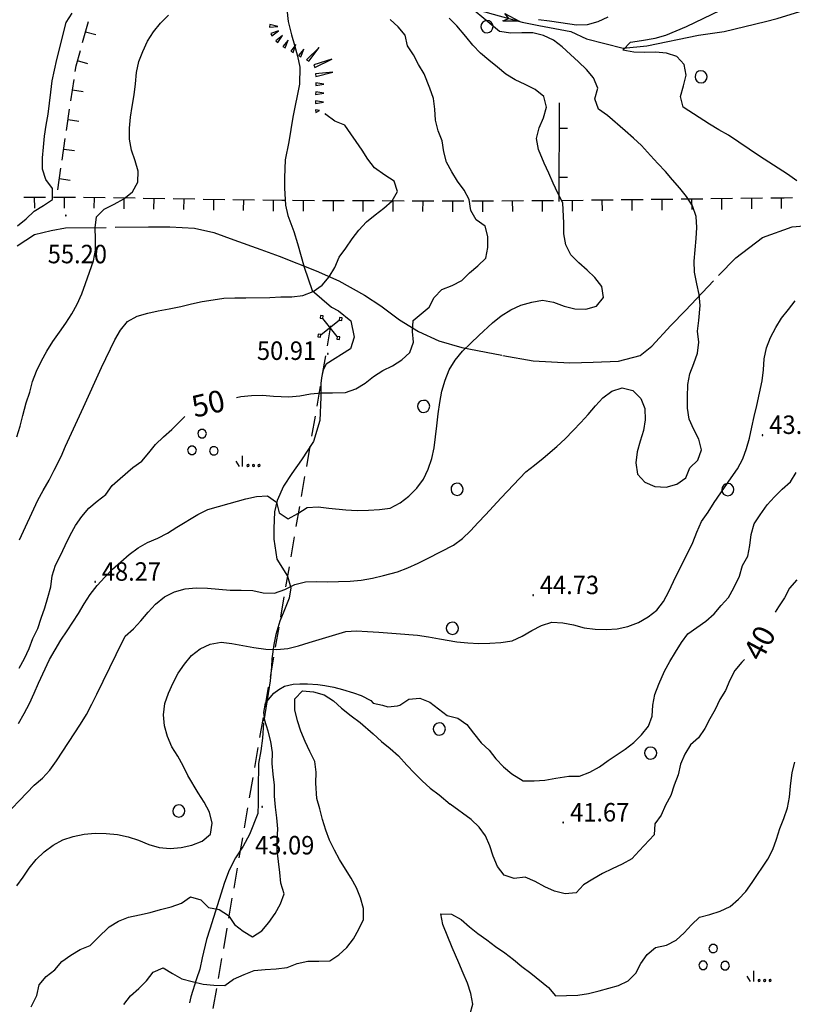
# Model space of a CAD drawing. Extents: x 1554609 to 1556217, y 4518017 to 4519697.
# Drawn here: x 1555280 to 1555422, y 4519141 to 4519322 of the extents above; entities that cross this region are included whole.
import ezdxf

# ---------------------------------------------------------------- set-up
doc = ezdxf.new("R2010")
doc.units = 0
doc.header["$LTSCALE"] = 15
doc.header["$MEASUREMENT"] = 0
doc.linetypes.add('DASHDOT', pattern=[1, 0.5, -0.25, 0, -0.25])
doc.linetypes.add('HIDDEN', pattern=[0.375, 0.25, -0.125])
for name, color, linetype in [('ALBERO', 7, 'CONTINUOUS'), ('CURVA_DIRETT', 50, 'CONTINUOUS'), ('CURVA_INTERM', 7, 'CONTINUOUS'), ('ERBA', 7, 'CONTINUOUS'), ('FIUME', 7, 'CONTINUOUS'), ('MURO_A_CALCE', 7, 'CONTINUOUS'), ('MURO_A_SECCO', 7, 'CONTINUOUS'), ('PUNTO_QUOTA', 7, 'CONTINUOUS'), ('QUOTA', 7, 'CONTINUOUS'), ('SENTIERO', 7, 'CONTINUOUS'), ('SOMM_SCARPAT', 7, 'CONTINUOUS'), ('TRALICCIO', 7, 'CONTINUOUS')]:
    doc.layers.add(name, color=color, linetype=linetype)
doc.styles.add('COMPLEX', font='COMPLEX', dxfattribs={"height": 0.2})
doc.styles.add('TXT', font='TXT', dxfattribs={"height": 0.2})

# ---------------------------------------------------------------- blocks, each defined once
blk = doc.blocks.new('PUNTO')
at = {"layer": 'PUNTO_QUOTA', "color": 2, "linetype": 'CONTINUOUS'}
blk.add_lwpolyline([(-0.06, -0.06), (0.06, -0.06), (0.06, 0.06), (-0.06, 0.06)], close=True, dxfattribs=at)
at = {"layer": 'PUNTO_QUOTA', "color": 1, "linetype": 'CONTINUOUS'}
blk.add_lwpolyline([(0, 0), (0, 0)], dxfattribs=at)
at = {"layer": 'PUNTO_QUOTA', "color": 2, "linetype": 'CONTINUOUS'}
blk.add_lwpolyline([(0, 0), (0, 0)], dxfattribs=at)
blk.add_lwpolyline([(0, 0), (0, 0)], dxfattribs=at)
blk = doc.blocks.new('ALBERO')
at = {"layer": 'ALBERO', "color": 3, "linetype": 'CONTINUOUS'}
blk.add_lwpolyline([(1.06, 0.53), (0.8, 0.89), (0.44, 1.13), (0, 1.19), (-0.42, 1.09), (-0.78, 0.85), (-1.02, 0.47), (-1.08, 0.05), (-0.98, -0.39), (-0.74, -0.75), (-0.36, -0.97), (0.06, -1.05), (0.5, -0.95), (0.86, -0.69), (1.08, -0.33), (1.16, 0.11)], close=True, dxfattribs=at)
blk = doc.blocks.new('MACCHI')
at = {"layer": 'ERBA', "color": 3, "linetype": 'CONTINUOUS'}
for p, q in [((3.53, -3.34), (3.53, -1.34)), ((2.93, -3.34), (2.33, -2.34))]:
    blk.add_line(p, q, dxfattribs=at)
for points in [[(-4.19, 1.98), (-3.69, 1.98), (-3.29, 2.26), (-3.13, 2.74), (-3.29, 3.2), (-3.69, 3.48), (-4.19, 3.48), (-4.57, 3.2), (-4.73, 2.74), (-4.57, 2.26)], [(-6.03, -1.1), (-5.55, -1.1), (-5.15, -0.82), (-4.99, -0.34), (-5.15, 0.12), (-5.55, 0.4), (-6.03, 0.4), (-6.43, 0.12), (-6.59, -0.34), (-6.43, -0.82)], [(-2.01, -1.18), (-1.51, -1.18), (-1.11, -0.9), (-0.97, -0.44), (-1.11, 0.04), (-1.51, 0.32), (-2.01, 0.32), (-2.41, 0.04), (-2.55, -0.44), (-2.41, -0.9)], [(4.55, -2.94), (4.35, -3), (4.31, -3.2), (4.47, -3.34), (4.67, -3.28), (4.71, -3.08)], [(5.57, -2.94), (5.37, -3), (5.33, -3.2), (5.49, -3.34), (5.69, -3.28), (5.73, -3.08)], [(6.57, -2.94), (6.37, -3), (6.33, -3.2), (6.49, -3.34), (6.69, -3.28), (6.73, -3.08)]]:
    blk.add_lwpolyline(points, close=True, dxfattribs=at)
blk = doc.blocks.new('TRALIC')
at = {"layer": 'TRALICCIO', "color": 4, "linetype": 'CONTINUOUS'}
for p, q in [((-1.5, -1.5), (1.5, 1.5)), ((1.5, -1.5), (-1.5, 1.5))]:
    blk.add_line(p, q, dxfattribs=at)
at = {"layer": 'TRALICCIO', "linetype": 'CONTINUOUS'}
for points in [[(-2.02, 1.51), (-1.51, 1.51), (-1.51, 2.01), (-2.01, 2.01)], [(1.51, 1.51), (2.01, 1.51), (2, 2.01), (1.51, 2.01)], [(-2.03, -1.99), (-1.52, -1.99), (-1.52, -1.49), (-2.02, -1.49)], [(1.5, -2), (2, -2), (1.99, -1.5), (1.5, -1.5)]]:
    blk.add_lwpolyline(points, close=True, dxfattribs=at)

msp = doc.modelspace()

# ---------------------------------------------------------------- linework, layer by layer
at = {"layer": 'CURVA_DIRETT', "linetype": 'CONTINUOUS'}
for points in [[(1555351.77, 4519260.62), (1555352.43, 4519262.52), (1555352.23, 4519264.51), (1555352.39, 4519266.51), (1555355.33, 4519269), (1555356.25, 4519270.79), (1555357.66, 4519272.22), (1555359.52, 4519272.98), (1555361.3, 4519273.91), (1555362.76, 4519275.29), (1555364.29, 4519276.58), (1555365.73, 4519277.98), (1555366.14, 4519279.94), (1555366.12, 4519281.96), (1555365.59, 4519283.89), (1555363.96, 4519285.06), (1555362.96, 4519286.79), (1555362.68, 4519288.78), (1555361.73, 4519290.54), (1555360.54, 4519292.16), (1555359.51, 4519293.88), (1555358.53, 4519295.66), (1555358, 4519297.59), (1555357.68, 4519299.57), (1555356.97, 4519301.46), (1555356.45, 4519303.4), (1555356.38, 4519305.4), (1555356.11, 4519307.38), (1555355.42, 4519309.29), (1555354.41, 4519311.93), (1555353.37, 4519313.65), (1555352.45, 4519315.43), (1555351.34, 4519317.09), (1555350.88, 4519319.04), (1555349.6, 4519320.59), (1555348.11, 4519321.95)], [(1555319.82, 4519252.39), (1555320.61, 4519252.52), (1555322.61, 4519252.74), (1555324.64, 4519252.77), (1555326.65, 4519252.63), (1555329.48, 4519252.49), (1555331.49, 4519252.69), (1555333.48, 4519253.06), (1555335.5, 4519253.19), (1555337.52, 4519253.23), (1555339.89, 4519253.31), (1555341.8, 4519253.96), (1555343.51, 4519255.02), (1555345.09, 4519256.25), (1555346.77, 4519257.36), (1555348.58, 4519258.21), (1555350.25, 4519259.32), (1555351.77, 4519260.62)], [(1555279.84, 4519202.56), (1555280.83, 4519204.34), (1555281.66, 4519206.17), (1555282.37, 4519208.04), (1555283.3, 4519209.83), (1555283.89, 4519211.75), (1555284.55, 4519213.65), (1555285.14, 4519215.58), (1555285.64, 4519217.54), (1555285.91, 4519219.55), (1555286.52, 4519221.48), (1555287.47, 4519223.28), (1555288.31, 4519225.15), (1555289.2, 4519227), (1555290.21, 4519228.78), (1555291.36, 4519230.44), (1555292.63, 4519231.99), (1555294.18, 4519233.26), (1555295.78, 4519234.5), (1555296.94, 4519236.14), (1555298.43, 4519237.48), (1555300.73, 4519239.48), (1555302.39, 4519240.63), (1555303.7, 4519242.16), (1555304.95, 4519243.74), (1555306.43, 4519245.13), (1555307.95, 4519246.45), (1555309.34, 4519247.9), (1555310.35, 4519248.84)], [(1555423.01, 4519218.79), (1555421.66, 4519217.3), (1555420.73, 4519215.51), (1555419.61, 4519213.85), (1555418.99, 4519212.85)], [(1555413.37, 4519204.13), (1555412.89, 4519203.66), (1555411.59, 4519202.11), (1555410.66, 4519200.33), (1555409.87, 4519198.47), (1555408.8, 4519196.77), (1555407.96, 4519194.95), (1555406.98, 4519193.2), (1555406.05, 4519191.42), (1555404.91, 4519189.76), (1555403.39, 4519188.45), (1555402.38, 4519186.72), (1555401.57, 4519184.86), (1555401.13, 4519182.91), (1555400.39, 4519181.03), (1555399.78, 4519179.12), (1555398.83, 4519177.36), (1555398.02, 4519175.51), (1555396.84, 4519173.89), (1555396.7, 4519171.87), (1555393.98, 4519168.93), (1555392.59, 4519167.47), (1555390.83, 4519166.51), (1555389.02, 4519165.65), (1555387.21, 4519164.74), (1555385.46, 4519163.74), (1555383.75, 4519162.67), (1555382.36, 4519161.22), (1555380.35, 4519161), (1555378.41, 4519161.49), (1555376.58, 4519162.33), (1555374.8, 4519163.27), (1555372.98, 4519164.09), (1555370.98, 4519163.83), (1555369.09, 4519164.47), (1555367.86, 4519166.07), (1555367.1, 4519167.93), (1555366.47, 4519169.84), (1555365.68, 4519171.69), (1555364.5, 4519173.3), (1555363.04, 4519174.67), (1555359.15, 4519177.55)], [(1555299.08, 4519140.67), (1555300.34, 4519142.26), (1555301.86, 4519143.58), (1555303.26, 4519145.03), (1555304.52, 4519146.6), (1555306.34, 4519147.41), (1555308.04, 4519146.35), (1555309.77, 4519145.35), (1555311.71, 4519144.86), (1555313.69, 4519144.42), (1555315.68, 4519144.2), (1555317.68, 4519144.15), (1555319.32, 4519145.31), (1555321.25, 4519146.15), (1555323.1, 4519146.91), (1555325.11, 4519147.12), (1555327.13, 4519147.23), (1555329.14, 4519147.48), (1555331.02, 4519148.17), (1555333, 4519148.6), (1555335, 4519148.61), (1555337.02, 4519148.67), (1555338.69, 4519149.8), (1555340.14, 4519151.17), (1555341.36, 4519152.77), (1555342.38, 4519154.51), (1555343.23, 4519156.32), (1555343.2, 4519158.32), (1555342.66, 4519160.26), (1555341.95, 4519162.13), (1555340.98, 4519163.9), (1555339.88, 4519165.59), (1555338.82, 4519167.31), (1555337.86, 4519169.07), (1555336.95, 4519170.87), (1555336.27, 4519172.76), (1555335.66, 4519174.69), (1555335.17, 4519176.65), (1555334.64, 4519178.58), (1555334.45, 4519181.38), (1555334.48, 4519183.39), (1555334.24, 4519185.4), (1555333.34, 4519187.19), (1555332.47, 4519189.07), (1555331.68, 4519190.98), (1555331.05, 4519192.88), (1555330.61, 4519194.9), (1555330.59, 4519196.9), (1555332.02, 4519198.35), (1555334.03, 4519198.22)], [(1555334.03, 4519198.22), (1555335.98, 4519197.63), (1555337.68, 4519196.51), (1555339.18, 4519195.17), (1555340.95, 4519193.78), (1555342.58, 4519192.56), (1555345.02, 4519190.45), (1555346.56, 4519189.07), (1555348.14, 4519187.79), (1555349.66, 4519186.43), (1555351.22, 4519184.7), (1555352.59, 4519183.24), (1555354.02, 4519181.83), (1555355.5, 4519180.45), (1555357.14, 4519179.27), (1555359.15, 4519177.55)]]:
    msp.add_lwpolyline(points, dxfattribs=at)
at = {"layer": 'CURVA_INTERM', "color": 1, "linetype": 'CONTINUOUS'}
for points in [[(1555398.79, 4519293.96), (1555397.39, 4519295.4), (1555396.05, 4519296.9), (1555394.39, 4519298.71), (1555392.93, 4519300.09), (1555391.39, 4519301.46), (1555388.14, 4519304.27), (1555386.5, 4519305.45), (1555385.82, 4519307.33), (1555386.35, 4519309.28), (1555385.59, 4519311.2), (1555384.27, 4519312.7), (1555382.79, 4519314.12), (1555381.3, 4519315.47), (1555379.8, 4519316.88), (1555378.18, 4519318.13), (1555376.34, 4519318.99), (1555374.37, 4519319.48), (1555372.34, 4519319.48), (1555370.32, 4519319.43), (1555368.27, 4519319.71), (1555363.23, 4519323.91)], [(1555421.29, 4519293.46), (1555419.55, 4519294.59), (1555417.84, 4519295.65), (1555416.11, 4519296.78), (1555410.41, 4519300.63), (1555408.65, 4519301.6), (1555406.89, 4519302.68), (1555402.04, 4519305.79), (1555401.55, 4519307.76), (1555402.14, 4519309.69), (1555402.64, 4519311.66), (1555402.25, 4519313.64), (1555400.88, 4519315.1), (1555398.98, 4519315.76), (1555396.98, 4519315.93), (1555394.98, 4519315.86), (1555392.96, 4519315.91), (1555390.96, 4519316.29), (1555392.38, 4519317.75), (1555394.38, 4519318.06), (1555396.91, 4519318.51), (1555398.86, 4519319.06), (1555400.8, 4519319.81), (1555402.66, 4519320.65), (1555408.96, 4519323.62)], [(1555279.43, 4519245.11), (1555280, 4519247.07), (1555280.5, 4519249.04), (1555281.15, 4519251.39), (1555281.78, 4519253.34), (1555282.3, 4519255.31), (1555283.01, 4519257.22), (1555283.93, 4519259.08), (1555284.93, 4519260.89), (1555286.05, 4519262.67), (1555287.23, 4519264.39), (1555288.41, 4519266.03), (1555289.54, 4519267.73), (1555290.5, 4519269.54), (1555291.34, 4519271.43), (1555292.05, 4519273.34), (1555293.5, 4519277.53), (1555293.87, 4519279.5), (1555293.89, 4519281.54), (1555293.82, 4519283.58), (1555294.05, 4519285.61), (1555295.48, 4519287.04), (1555297.31, 4519287.96), (1555299.12, 4519288.95), (1555300.7, 4519290.22), (1555301.71, 4519292.01), (1555301.75, 4519294.01), (1555301.21, 4519295.94), (1555300.53, 4519297.89), (1555300.16, 4519299.9), (1555300.13, 4519301.95), (1555300.33, 4519303.95), (1555300.64, 4519305.94), (1555301.02, 4519308.05), (1555301.27, 4519310.08), (1555301.43, 4519312.15), (1555301.89, 4519314.18), (1555302.57, 4519316.06), (1555303.48, 4519317.94), (1555304.57, 4519319.68), (1555305.88, 4519321.27), (1555307.3, 4519322.75)], [(1555279.55, 4519283.97), (1555281.12, 4519285.27), (1555282.58, 4519286.64), (1555284.29, 4519287.7), (1555286, 4519288.82), (1555285.95, 4519290.82), (1555284.75, 4519292.49), (1555284.12, 4519294.41), (1555284.14, 4519296.44), (1555284.29, 4519298.45), (1555284.5, 4519300.44), (1555284.82, 4519302.49), (1555285.18, 4519304.51), (1555285.43, 4519306.52), (1555285.64, 4519308.58), (1555285.93, 4519310.62), (1555286.32, 4519312.6), (1555286.77, 4519314.56), (1555288.47, 4519321.4), (1555289.58, 4519323.1)], [(1555368.59, 4519267.38), (1555370.34, 4519268.48), (1555372.21, 4519269.34), (1555374.22, 4519269.89), (1555376.18, 4519270.28), (1555378.22, 4519269.88), (1555380.18, 4519269.16), (1555382.14, 4519268.68), (1555384.14, 4519268.59), (1555386.11, 4519269.16), (1555387.43, 4519270.74), (1555387.07, 4519272.77), (1555385.83, 4519274.44), (1555384.37, 4519275.81), (1555382.84, 4519277.13), (1555381.41, 4519278.63), (1555380.46, 4519280.45), (1555380.1, 4519282.46), (1555380.07, 4519284.46), (1555379.93, 4519288.2), (1555378.99, 4519289.99), (1555378.14, 4519291.82), (1555377.34, 4519293.67), (1555376.5, 4519295.5), (1555375.41, 4519297.99), (1555375.07, 4519300.01), (1555375.55, 4519302), (1555376.36, 4519303.83), (1555376.88, 4519305.77), (1555376.41, 4519307.76), (1555374.84, 4519309.07), (1555373, 4519309.97), (1555371.14, 4519310.81), (1555369.45, 4519311.89), (1555367.86, 4519313.13), (1555366.27, 4519314.42), (1555364.77, 4519315.76), (1555363.33, 4519317.19), (1555362.04, 4519318.8), (1555360.41, 4519320.76), (1555359.01, 4519322.2)], [(1555375.45, 4519321.93), (1555377.49, 4519321.7), (1555379.52, 4519321.38), (1555382.43, 4519320.97), (1555384.48, 4519321.03), (1555386.45, 4519321.54), (1555388.29, 4519322.42)], [(1555311.55, 4519269.58), (1555313.53, 4519270.01), (1555315.52, 4519270.36), (1555317.53, 4519270.62), (1555319.55, 4519270.71), (1555321.55, 4519270.71), (1555325.98, 4519270.78), (1555328.01, 4519270.87), (1555330.03, 4519270.87), (1555332.05, 4519271.15), (1555333.95, 4519271.87), (1555335.6, 4519273.03), (1555336.91, 4519274.55), (1555337.94, 4519276.29), (1555338.73, 4519278.17), (1555339.94, 4519279.84), (1555341.12, 4519281.54), (1555342.36, 4519283.16), (1555343.8, 4519284.67), (1555345.38, 4519285.98), (1555346.96, 4519287.21), (1555348.48, 4519288.53), (1555349.48, 4519290.29), (1555348.84, 4519292.2), (1555347.16, 4519293.29), (1555345.23, 4519294.6), (1555344.04, 4519296.2), (1555342.95, 4519297.88), (1555339.8, 4519302.51), (1555337.92, 4519303.22), (1555336.28, 4519304.43), (1555336.16, 4519304.63)], [(1555291.14, 4519192.24), (1555292.23, 4519194.05), (1555293.2, 4519195.9), (1555294.15, 4519197.79), (1555297.71, 4519205.04), (1555299.32, 4519208.45), (1555300.87, 4519209.77), (1555302.25, 4519211.28), (1555303.59, 4519212.83), (1555304.95, 4519214.35), (1555306.57, 4519215.66), (1555308.42, 4519216.6), (1555310.4, 4519217.15), (1555312.44, 4519217.35), (1555314.51, 4519217.27), (1555316.57, 4519217.06), (1555318.65, 4519216.91), (1555320.69, 4519216.89), (1555322.82, 4519216.83), (1555324.77, 4519216.4), (1555326.84, 4519216.36), (1555328.77, 4519217), (1555330.59, 4519217.94), (1555332.54, 4519218.44), (1555334.61, 4519218.47), (1555336.61, 4519218.44), (1555338.63, 4519218.49), (1555340.74, 4519218.57), (1555342.79, 4519218.75), (1555344.86, 4519219.11), (1555346.89, 4519219.61), (1555349.48, 4519220.3), (1555351.4, 4519221.02), (1555353.27, 4519221.89), (1555355.11, 4519222.8), (1555359.77, 4519225.2), (1555361.45, 4519226.41), (1555362.93, 4519227.82), (1555364.3, 4519229.34), (1555365.68, 4519230.79), (1555368.55, 4519233.92), (1555373.09, 4519238.68), (1555374.71, 4519239.88), (1555376.28, 4519241.18), (1555378.8, 4519243.34), (1555380.32, 4519244.78), (1555381.8, 4519246.26), (1555383.23, 4519247.76), (1555384.58, 4519249.26), (1555385.91, 4519250.8), (1555387.27, 4519252.27), (1555388.93, 4519253.5), (1555390.85, 4519254.11), (1555392.82, 4519253.65), (1555394.27, 4519252.2), (1555395, 4519250.32), (1555395.09, 4519248.27), (1555394.76, 4519246.28), (1555394.15, 4519244.31), (1555393.63, 4519242.34), (1555393.38, 4519240.33), (1555393.66, 4519238.28), (1555395, 4519236.76), (1555396.86, 4519235.96), (1555398.95, 4519235.86), (1555400.89, 4519236.44), (1555402.56, 4519237.56), (1555403.3, 4519239.42), (1555404.77, 4519240.83), (1555405.44, 4519242.72), (1555404.98, 4519244.71), (1555404.04, 4519246.5), (1555403.2, 4519248.38), (1555402.86, 4519250.41), (1555402.86, 4519252.44), (1555402.91, 4519254.75), (1555403.27, 4519256.73), (1555404.02, 4519258.61), (1555404.72, 4519260.53), (1555404.95, 4519262.52), (1555404.73, 4519264.54), (1555404.95, 4519266.55), (1555405.2, 4519269.29), (1555405.02, 4519271.31), (1555404.58, 4519273.31), (1555404.16, 4519275.44), (1555404.11, 4519277.45), (1555404.26, 4519279.55), (1555404.48, 4519281.6), (1555404.61, 4519283.67), (1555404.45, 4519285.68), (1555403.79, 4519287.63), (1555402.71, 4519289.35), (1555401.45, 4519290.91), (1555400.09, 4519292.42), (1555398.79, 4519293.96)], [(1555422.98, 4519292.23), (1555421.29, 4519293.46)], [(1555279.91, 4519226.19), (1555283.27, 4519233.47), (1555284.26, 4519235.25), (1555285.38, 4519237.15), (1555286.3, 4519238.97), (1555287.54, 4519241.52), (1555288.38, 4519243.4), (1555291.7, 4519250.57), (1555295.02, 4519257.87), (1555297.45, 4519262.97), (1555298.46, 4519264.76), (1555299.76, 4519266.35), (1555301.53, 4519267.35), (1555303.49, 4519267.87), (1555305.45, 4519268.31), (1555307.43, 4519268.67), (1555309.59, 4519269.1), (1555311.55, 4519269.58)], [(1555313.55, 4519170.72), (1555315.08, 4519172.03), (1555315.37, 4519174.02), (1555314.85, 4519176.02), (1555313.88, 4519177.86), (1555312.77, 4519179.62), (1555310.86, 4519182.78), (1555310, 4519184.6), (1555309.05, 4519186.38), (1555307.93, 4519188.06), (1555307.14, 4519189.95), (1555306.57, 4519191.91), (1555306.39, 4519193.96), (1555306.66, 4519196.02), (1555307.32, 4519197.96), (1555308.17, 4519199.84), (1555309.13, 4519201.61), (1555310.24, 4519203.29), (1555311.54, 4519204.87), (1555313.14, 4519206.1), (1555315.02, 4519206.96), (1555317.02, 4519207.35), (1555319, 4519207.12), (1555321, 4519206.71), (1555323.05, 4519206.38), (1555325.22, 4519206.07), (1555327.27, 4519205.99), (1555329.32, 4519206.18), (1555331.27, 4519206.63), (1555333.2, 4519207.25), (1555339.94, 4519209.3), (1555341.94, 4519209.43), (1555343.98, 4519209.31), (1555346.02, 4519209.15), (1555349.23, 4519208.96), (1555353.18, 4519208.65), (1555355.19, 4519208.32), (1555357.19, 4519207.95), (1555360.39, 4519207.41), (1555362.45, 4519207.24), (1555364.45, 4519207.12), (1555366.48, 4519207.16), (1555368.52, 4519207.28), (1555370.57, 4519207.61), (1555372.46, 4519208.41), (1555374.18, 4519209.46), (1555375.99, 4519210.39), (1555377.89, 4519211.04), (1555379.91, 4519210.91), (1555381.88, 4519210.53), (1555383.84, 4519209.98), (1555385.86, 4519209.7), (1555387.89, 4519209.66), (1555389.92, 4519209.79), (1555391.91, 4519210.19), (1555393.83, 4519210.96), (1555395.6, 4519211.97), (1555397.2, 4519213.25), (1555398.45, 4519214.82), (1555399.4, 4519216.64), (1555400.3, 4519218.48), (1555403.82, 4519225.7), (1555404.59, 4519227.59), (1555405.46, 4519229.56), (1555406.66, 4519231.29), (1555407.8, 4519233.04), (1555410.88, 4519237.6), (1555412.05, 4519239.25), (1555413.05, 4519241.05), (1555413.7, 4519242.95), (1555414.25, 4519244.89), (1555414.73, 4519246.9), (1555415.14, 4519248.88), (1555415.61, 4519250.88), (1555416.59, 4519255.42), (1555416.84, 4519257.43), (1555417.01, 4519259.49), (1555417.43, 4519261.51), (1555418.14, 4519263.43), (1555419.13, 4519265.23), (1555420.2, 4519266.98), (1555421.48, 4519268.55), (1555422.68, 4519270.17)], [(1555279.71, 4519192.34), (1555280.77, 4519194.18), (1555281.73, 4519196.06), (1555282.6, 4519197.92), (1555283.41, 4519199.77), (1555285.43, 4519204.12), (1555286.47, 4519205.95), (1555287.53, 4519207.7), (1555288.68, 4519209.41), (1555290.77, 4519212.63), (1555291.8, 4519214.4), (1555292.92, 4519216.11), (1555294.2, 4519217.75), (1555295.58, 4519219.3), (1555297.03, 4519220.75), (1555298.52, 4519222.1), (1555300.1, 4519223.44), (1555301.73, 4519224.68), (1555303.48, 4519225.66), (1555305.36, 4519226.48), (1555307.14, 4519227.42), (1555308.86, 4519228.51), (1555312.72, 4519230.84), (1555314.56, 4519231.73), (1555316.52, 4519232.33), (1555318.48, 4519232.88), (1555321.57, 4519233.7), (1555323.53, 4519234.13), (1555325.54, 4519234.24), (1555327.19, 4519233.1), (1555327.71, 4519231.16), (1555329.36, 4519230.03), (1555331.16, 4519231.02), (1555332.84, 4519232.1), (1555334.85, 4519232.26), (1555336.84, 4519232), (1555339.98, 4519231.66), (1555342.07, 4519231.57), (1555344.13, 4519231.6), (1555346.14, 4519231.74), (1555348.16, 4519232.01), (1555349.96, 4519232.97), (1555351.59, 4519234.18), (1555353.05, 4519235.65), (1555354.25, 4519237.32), (1555355.14, 4519239.2), (1555355.79, 4519241.12), (1555356.21, 4519243.11), (1555356.5, 4519245.13), (1555356.7, 4519247.17), (1555356.96, 4519249.38), (1555357.28, 4519251.45), (1555357.66, 4519253.52), (1555358.23, 4519255.56), (1555359.02, 4519257.47), (1555360.11, 4519259.25), (1555361.45, 4519260.86), (1555362.95, 4519262.36), (1555364.43, 4519263.79), (1555366.95, 4519266.12), (1555368.59, 4519267.38)], [(1555367.6, 4519185.89), (1555369, 4519184.42), (1555370.53, 4519183.13), (1555372.6, 4519181.79), (1555374.61, 4519181.82), (1555376.62, 4519181.96), (1555378.61, 4519182.3), (1555381.01, 4519182.67), (1555383.01, 4519182.7), (1555384.89, 4519183.4), (1555386.64, 4519184.38), (1555388.28, 4519185.55), (1555391.38, 4519187.66), (1555392.97, 4519188.88), (1555394.4, 4519190.29), (1555395.66, 4519191.85), (1555396.39, 4519193.71), (1555396.46, 4519195.72), (1555396.84, 4519197.69), (1555397.6, 4519199.58), (1555398.62, 4519202), (1555399.6, 4519203.77), (1555400.64, 4519205.51), (1555401.74, 4519207.28), (1555402.95, 4519208.88), (1555404.61, 4519210.02), (1555406.27, 4519211.2), (1555407.77, 4519212.55), (1555409.08, 4519214.09), (1555410.43, 4519215.58), (1555411.37, 4519217.35), (1555412.46, 4519219.49), (1555413, 4519221.43), (1555413.98, 4519223.18), (1555414.36, 4519225.15), (1555414.6, 4519227.15), (1555415.11, 4519229.09), (1555416.24, 4519230.77), (1555417.51, 4519232.59), (1555418.87, 4519234.08), (1555420.32, 4519235.49), (1555421.82, 4519236.84), (1555422.86, 4519238.56)], [(1555282.07, 4519140.2), (1555283.07, 4519142.33), (1555283.52, 4519144.29), (1555284.82, 4519145.83), (1555286.42, 4519147.03), (1555287.68, 4519148.59), (1555289.34, 4519149.71), (1555291.04, 4519150.77), (1555292.91, 4519151.52), (1555294.33, 4519152.93), (1555296.42, 4519154.93), (1555298.11, 4519155.99), (1555299.98, 4519156.75), (1555301.97, 4519157.14), (1555303.93, 4519157.59), (1555305.86, 4519158.16), (1555307.82, 4519158.6), (1555309.7, 4519159.32), (1555311.35, 4519160.46), (1555313.27, 4519159.91), (1555314.71, 4519158.53), (1555316.68, 4519158.16), (1555318.35, 4519157.04), (1555319.49, 4519155.39), (1555321.09, 4519154.16), (1555322.8, 4519153.11), (1555324.48, 4519154.22), (1555325.77, 4519155.76), (1555326.95, 4519157.4), (1555327.93, 4519159.15), (1555328.59, 4519161.04), (1555327.98, 4519162.96), (1555327.84, 4519164.97), (1555327.55, 4519166.97), (1555327.34, 4519168.97), (1555327.34, 4519170.97), (1555327.46, 4519172.98), (1555327.29, 4519174.99), (1555327, 4519176.97), (1555326.86, 4519178.98), (1555326.82, 4519181), (1555326.57, 4519183.02), (1555326.41, 4519185.03), (1555326.5, 4519187.04), (1555326.18, 4519189.04), (1555325.68, 4519190.98), (1555325.07, 4519192.91), (1555324.89, 4519194.4), (1555325.19, 4519196.11), (1555326.03, 4519197.18), (1555326.73, 4519197.92), (1555327.63, 4519198.62), (1555328.68, 4519199.24), (1555330.29, 4519199.63), (1555331.5, 4519199.66), (1555332.89, 4519199.66), (1555334.83, 4519199.54), (1555336.09, 4519199.39), (1555337.74, 4519199.04), (1555339.35, 4519198.63), (1555341.41, 4519198.01), (1555342.82, 4519197.55), (1555344.58, 4519196.57), (1555344.98, 4519196.11), (1555346.71, 4519195.73), (1555347.69, 4519195.46), (1555349.51, 4519195.6), (1555349.89, 4519195.74), (1555351.57, 4519196.84), (1555353.57, 4519197.02), (1555355.44, 4519196.27), (1555357.05, 4519195.06), (1555358.62, 4519193.81), (1555360.59, 4519193.36), (1555362.23, 4519192.16), (1555363.45, 4519190.56), (1555364.86, 4519188.82), (1555366.36, 4519187.48), (1555367.6, 4519185.89)], [(1555250.82, 4519138.97), (1555251.39, 4519140.92), (1555253.52, 4519147.65), (1555254.28, 4519149.54), (1555255.18, 4519151.41), (1555256.2, 4519153.13), (1555257.32, 4519154.8), (1555258.54, 4519156.51), (1555259.66, 4519158.19), (1555261.11, 4519159.6), (1555262.68, 4519161.01), (1555264.24, 4519162.33), (1555269.14, 4519166.62), (1555270.61, 4519168.12), (1555272.02, 4519169.65), (1555273.34, 4519171.16), (1555277.07, 4519175.29), (1555278.49, 4519176.7), (1555279.88, 4519178.19), (1555282.6, 4519181), (1555284.12, 4519182.3), (1555285.51, 4519183.75), (1555286.68, 4519185.49), (1555291.14, 4519192.24)], [(1555364.27, 4519153.71), (1555365.95, 4519152.58), (1555367.55, 4519151.33), (1555369.21, 4519150.14), (1555370.82, 4519148.92), (1555372.39, 4519147.66), (1555374, 4519146.42), (1555377.28, 4519143.8), (1555378.58, 4519142.28), (1555380.62, 4519142.32), (1555382.66, 4519142.39), (1555384.66, 4519142.7), (1555386.59, 4519143.19), (1555390.16, 4519144.15), (1555391.96, 4519145.01), (1555393.38, 4519146.44), (1555394.3, 4519148.21), (1555395.46, 4519149.87), (1555396.98, 4519151.16), (1555398.99, 4519151.55), (1555400.77, 4519152.48), (1555402.25, 4519153.85), (1555403.59, 4519155.34), (1555405.06, 4519156.7), (1555407, 4519157.2), (1555408.91, 4519157.84), (1555410.74, 4519158.66), (1555412.23, 4519160.03), (1555413.63, 4519161.46), (1555414.78, 4519163.11), (1555417.68, 4519167.4), (1555418.57, 4519169.21), (1555419.27, 4519171.1), (1555419.87, 4519173.02), (1555420.63, 4519174.91), (1555421.29, 4519176.84), (1555421.64, 4519178.84), (1555421.85, 4519180.85), (1555422.16, 4519183.32), (1555422.64, 4519185.28)], [(1555279.38, 4519162.48), (1555280.59, 4519164.08), (1555281.7, 4519165.75), (1555282.99, 4519167.34), (1555284.43, 4519168.76), (1555286.09, 4519169.99), (1555287.88, 4519170.97), (1555289.8, 4519171.6), (1555291.8, 4519171.98), (1555293.84, 4519172.17), (1555295.88, 4519172.14), (1555297.92, 4519171.95), (1555299.9, 4519171.51), (1555301.82, 4519170.87), (1555303.68, 4519170.13), (1555305.62, 4519169.55), (1555307.62, 4519169.36), (1555309.64, 4519169.56), (1555311.6, 4519169.99), (1555313.55, 4519170.72)], [(1555362.77, 4519138.78), (1555363.36, 4519140.7), (1555362.95, 4519142.66), (1555362.39, 4519144.58), (1555361.57, 4519146.42), (1555360.8, 4519148.32), (1555359.57, 4519151.17), (1555357.84, 4519155.37), (1555357.45, 4519157.33), (1555359.45, 4519157.28), (1555361.23, 4519156.3), (1555362.71, 4519154.96), (1555364.27, 4519153.71)]]:
    msp.add_lwpolyline(points, dxfattribs=at)
at = {"layer": 'FIUME', "color": 5, "linetype": 'CONTINUOUS'}
for points in [[(1555340.52, 4519335.02), (1555347.4, 4519331.33), (1555353.65, 4519327.98), (1555358.79, 4519325.73), (1555363.34, 4519323.94), (1555368.2, 4519322.59), (1555372.43, 4519321.45), (1555375.5, 4519320.82), (1555381.41, 4519319.71), (1555384.28, 4519318.35), (1555391, 4519316.65), (1555395.39, 4519317.1), (1555404.91, 4519319.05), (1555409.59, 4519319.71), (1555417.23, 4519321.55), (1555419.35, 4519322.12), (1555430.14, 4519325.42)], [(1555368.89, 4519321.65), (1555371.88, 4519321.6), (1555368.89, 4519321.65), (1555369.99, 4519322.1), (1555369.27, 4519323.06), (1555371.88, 4519321.6)]]:
    msp.add_lwpolyline(points, dxfattribs=at)
at = {"layer": 'MURO_A_CALCE', "linetype": 'CONTINUOUS'}
for p, q in [((1555379.26, 4519288.44), (1555379.29, 4519306.57)), ((1555379.28, 4519301.94), (1555380.78, 4519301.94)), ((1555379.27, 4519292.94), (1555380.77, 4519292.94))]:
    msp.add_line(p, q, dxfattribs=at)
at = {"layer": 'MURO_A_SECCO', "linetype": 'CONTINUOUS'}
for p, q in [((1555291.51, 4519317.69), (1555292.58, 4519321.54)), ((1555293.97, 4519319.08), (1555292.05, 4519319.62)), ((1555292.5, 4519313.78), (1555290.57, 4519314.32)), ((1555289.35, 4519306.93), (1555289.94, 4519310.88)), ((1555291.62, 4519308.61), (1555289.65, 4519308.9)), ((1555288.54, 4519301.48), (1555289.13, 4519305.44)), ((1555290.82, 4519303.17), (1555288.84, 4519303.46)), ((1555287.74, 4519296.04), (1555288.32, 4519300)), ((1555290.01, 4519297.73), (1555288.03, 4519298.02)), ((1555286.93, 4519290.6), (1555287.52, 4519294.56)), ((1555289.2, 4519292.29), (1555287.22, 4519292.58)), ((1555280.68, 4519289.21), (1555284.68, 4519289.22)), ((1555282.69, 4519287.22), (1555282.68, 4519289.22)), ((1555286.18, 4519289.22), (1555290.18, 4519289.23)), ((1555288.19, 4519287.23), (1555288.18, 4519289.23)), ((1555291.68, 4519289.22), (1555295.68, 4519289.16)), ((1555293.65, 4519287.19), (1555293.68, 4519289.19)), ((1555297.18, 4519289.14), (1555301.18, 4519289.08)), ((1555299.15, 4519287.11), (1555299.18, 4519289.11)), ((1555302.68, 4519289.05), (1555306.68, 4519288.99)), ((1555304.65, 4519287.02), (1555304.68, 4519289.02)), ((1555308.18, 4519288.97), (1555312.18, 4519288.91)), ((1555310.15, 4519286.94), (1555310.18, 4519288.94)), ((1555313.68, 4519288.88), (1555317.68, 4519288.82)), ((1555315.65, 4519286.85), (1555315.68, 4519288.85)), ((1555319.18, 4519288.8), (1555323.18, 4519288.74)), ((1555321.15, 4519286.77), (1555321.18, 4519288.77)), ((1555326.65, 4519286.68), (1555326.68, 4519288.68)), ((1555330.18, 4519288.65), (1555334.18, 4519288.64)), ((1555332.17, 4519286.65), (1555332.18, 4519288.65)), ((1555335.68, 4519288.63), (1555339.68, 4519288.62)), ((1555337.67, 4519286.63), (1555337.68, 4519288.63)), ((1555341.18, 4519288.61), (1555345.18, 4519288.6)), ((1555343.17, 4519286.61), (1555343.18, 4519288.61)), ((1555346.68, 4519288.59), (1555350.68, 4519288.58)), ((1555348.67, 4519286.59), (1555348.68, 4519288.59)), ((1555352.18, 4519288.57), (1555356.18, 4519288.56)), ((1555354.17, 4519286.57), (1555354.18, 4519288.57)), ((1555359.67, 4519286.55), (1555359.68, 4519288.55)), ((1555363.18, 4519288.55), (1555367.18, 4519288.57)), ((1555365.19, 4519286.56), (1555365.18, 4519288.56)), ((1555368.68, 4519288.58), (1555372.68, 4519288.6)), ((1555370.69, 4519286.59), (1555370.68, 4519288.59)), ((1555374.18, 4519288.61), (1555378.18, 4519288.63)), ((1555376.19, 4519286.62), (1555376.18, 4519288.62)), ((1555379.68, 4519288.64), (1555383.68, 4519288.69)), ((1555381.7, 4519286.67), (1555381.68, 4519288.67)), ((1555385.18, 4519288.71), (1555389.18, 4519288.76)), ((1555387.2, 4519286.73), (1555387.18, 4519288.73)), ((1555390.68, 4519288.77), (1555394.68, 4519288.82)), ((1555392.7, 4519286.8), (1555392.68, 4519288.8)), ((1555396.18, 4519288.84), (1555400.18, 4519288.89)), ((1555398.2, 4519286.86), (1555398.18, 4519288.86)), ((1555401.68, 4519288.9), (1555405.68, 4519288.95)), ((1555403.7, 4519286.93), (1555403.68, 4519288.93)), ((1555407.18, 4519288.97), (1555411.18, 4519289.02)), ((1555409.2, 4519286.99), (1555409.18, 4519288.99)), ((1555412.68, 4519289.04), (1555416.68, 4519289.08)), ((1555414.7, 4519287.06), (1555414.68, 4519289.06)), ((1555420.2, 4519287.12), (1555420.18, 4519289.12))]:
    msp.add_line(p, q, dxfattribs=at)
for points in [[(1555290.16, 4519312.37), (1555290.31, 4519313.38), (1555291.11, 4519316.25)], [(1555324.68, 4519288.71), (1555328.18, 4519288.66), (1555328.68, 4519288.66)], [(1555357.68, 4519288.55), (1555361.58, 4519288.54), (1555361.68, 4519288.54)], [(1555418.18, 4519289.1), (1555420.66, 4519289.13), (1555422.18, 4519289.14)]]:
    msp.add_lwpolyline(points, dxfattribs=at)
at = {"layer": 'SENTIERO', "color": 50, "linetype": 'DASHDOT'}
for points in [[(1555329.11, 4519323.84), (1555329.37, 4519321.54), (1555329.95, 4519319.09), (1555330.55, 4519317.23), (1555331.07, 4519315.15), (1555331.52, 4519313.13), (1555331.46, 4519310.01), (1555330.2, 4519303.94), (1555329.48, 4519299.41), (1555328.81, 4519296.09), (1555328.66, 4519292.76), (1555328.66, 4519290.87), (1555328.89, 4519287.76), (1555329.32, 4519285.88), (1555330.39, 4519282.92), (1555331.07, 4519280.71), (1555332.27, 4519276.34), (1555333.77, 4519272.08), (1555337.36, 4519268.97), (1555338.59, 4519268.34), (1555340.89, 4519266.45), (1555341.48, 4519263.46), (1555340.8, 4519261.3), (1555336.36, 4519258.52), (1555335.79, 4519257.47), (1555335.47, 4519255.97), (1555335.39, 4519254.95), (1555335.37, 4519252.45), (1555335.2, 4519248.15), (1555334.02, 4519244.24), (1555331.78, 4519240.89), (1555330.04, 4519238.36), (1555328.5, 4519236.07), (1555327.32, 4519233.4), (1555326.84, 4519231.35), (1555326.7, 4519228.25), (1555326.7, 4519226.26), (1555327.27, 4519222.58), (1555329.21, 4519219.5), (1555329.86, 4519217.32), (1555329.52, 4519215.41), (1555328.54, 4519212.98), (1555327.8, 4519211.17), (1555327.09, 4519208.75), (1555326.7, 4519206.93), (1555326.37, 4519204.24), (1555326.3, 4519202.79), (1555326.05, 4519200.25), (1555324.84, 4519192.5), (1555324.63, 4519189.68), (1555324.3, 4519187.36), (1555323.9, 4519185.02), (1555323.85, 4519180.34), (1555323.84, 4519177.67), (1555323.75, 4519175.79), (1555322.24, 4519171.91), (1555321.05, 4519169.8), (1555319.68, 4519167.63), (1555318.5, 4519165.36), (1555317.64, 4519163.12), (1555316.67, 4519159.97), (1555314.95, 4519154.49), (1555314.35, 4519152.63), (1555313.52, 4519149.23), (1555313.07, 4519147.18), (1555312.5, 4519145.37), (1555311.45, 4519142.08), (1555311.21, 4519140.97)], [(1555279.48, 4519280.25), (1555282.68, 4519282.38), (1555285.73, 4519283.12), (1555288.36, 4519283.59), (1555297.53, 4519283.69), (1555303.63, 4519283.74), (1555307.54, 4519283.74), (1555312.12, 4519283.52), (1555315.66, 4519282.74), (1555319.38, 4519281.37), (1555324.3, 4519279.59), (1555327.68, 4519278.39), (1555334.52, 4519275.69), (1555338.7, 4519273.85), (1555343.43, 4519271.21), (1555346.41, 4519269.22), (1555349.84, 4519266.66), (1555353.33, 4519264.53), (1555357.12, 4519262.82), (1555361.32, 4519261.57), (1555368.88, 4519260.12), (1555374.43, 4519259.14), (1555381.22, 4519258.77), (1555385.52, 4519258.84), (1555390.17, 4519259.06), (1555394.16, 4519260.07), (1555396.32, 4519261.83), (1555399.77, 4519265.61), (1555402.48, 4519268.39), (1555408.57, 4519274.83), (1555411.77, 4519278.08), (1555416.7, 4519281.79), (1555422.14, 4519283.78), (1555426.44, 4519284.12)]]:
    msp.add_lwpolyline(points, dxfattribs=at)
at = {"layer": 'SOMM_SCARPAT', "color": 10, "linetype": 'CONTINUOUS'}
for points in [[(1555325.93, 4519320.52), (1555327.45, 4519320.66), (1555325.97, 4519321.01), (1555325.93, 4519320.52)], [(1555326.37, 4519318.94), (1555327.58, 4519319.86), (1555326.14, 4519319.37), (1555326.37, 4519318.94)], [(1555327.47, 4519317.69), (1555328.28, 4519318.98), (1555327.11, 4519318.02), (1555327.47, 4519317.69)], [(1555328.82, 4519316.72), (1555329.38, 4519318.13), (1555328.4, 4519316.97), (1555328.82, 4519316.72)], [(1555330.25, 4519315.88), (1555330.75, 4519317.32), (1555329.83, 4519316.12), (1555330.25, 4519315.88)], [(1555331.7, 4519315.06), (1555332.22, 4519316.49), (1555331.27, 4519315.31), (1555331.7, 4519315.06)], [(1555333.13, 4519314.23), (1555335.06, 4519316.75), (1555332.71, 4519314.48), (1555333.13, 4519314.23)], [(1555334.24, 4519313.1), (1555337.4, 4519314.64), (1555334.07, 4519313.56), (1555334.24, 4519313.1)], [(1555334.43, 4519311.46), (1555337.56, 4519312.21), (1555334.4, 4519311.95), (1555334.43, 4519311.46)], [(1555334.44, 4519309.81), (1555335.95, 4519310.05), (1555334.45, 4519310.3), (1555334.44, 4519309.81)], [(1555334.4, 4519308.15), (1555335.91, 4519308.35), (1555334.42, 4519308.64), (1555334.4, 4519308.15)], [(1555334.36, 4519306.49), (1555335.87, 4519306.73), (1555334.37, 4519306.98), (1555334.36, 4519306.49)], [(1555334.42, 4519304.83), (1555335.14, 4519305.17), (1555334.4, 4519305.32), (1555334.42, 4519304.83)]]:
    msp.add_lwpolyline(points, dxfattribs=at)
at = {"layer": 'TRALICCIO', "color": 4, "linetype": 'HIDDEN'}
msp.add_lwpolyline([(1555337.16, 4519265.55), (1555279.96, 4518933.59), (1555232.43, 4518650.38), (1555223.74, 4518600)], dxfattribs=at)

# ---------------------------------------------------------------- block references
at = {"layer": 'ALBERO', "color": 3, "linetype": 'CONTINUOUS'}
for p in [(1555365.91, 4519320.53), (1555405.33, 4519311.31), (1555354.25, 4519250.65), (1555360.41, 4519235.4), (1555410.25, 4519235.33), (1555359.55, 4519209.81), (1555357.14, 4519191.28), (1555396.05, 4519186.85), (1555309.18, 4519176.21)]:
    msp.add_blockref('ALBERO', p, dxfattribs=at)
at = {"layer": 'ERBA', "color": 3, "linetype": 'CONTINUOUS'}
for p in [(1555317.44, 4519242.98), (1555411.54, 4519148.22)]:
    msp.add_blockref('MACCHI', p, dxfattribs=at)
at = {"layer": 'PUNTO_QUOTA', "color": 1, "linetype": 'CONTINUOUS'}
for p in [(1555288.41, 4519285.86), (1555336.68, 4519260.4), (1555416.68, 4519245.45), (1555293.8, 4519218.44), (1555374.43, 4519215.97), (1555324.59, 4519177.02), (1555380, 4519174.13)]:
    msp.add_blockref('PUNTO', p, dxfattribs=at)
at = {"layer": 'TRALICCIO', "linetype": 'CONTINUOUS', "xscale": 1.000000143256109, "yscale": 1.000000143256109, "rotation": 353.4492900160576}
msp.add_blockref('TRALIC', (1555337.06, 4519265.25), dxfattribs=at)

# ---------------------------------------------------------------- texts
at = {"layer": 'CURVA_DIRETT', "linetype": 'CONTINUOUS', "style": 'TXT'}
for s, rotation, p in [('50', 13.1397, (1555312.13, 4519248.62)), ('40', 61.9544, (1555416.46, 4519203.58))]:
    msp.add_text(s, height=4, rotation=rotation, dxfattribs=at).set_placement(p)
at = {"layer": 'QUOTA', "linetype": 'CONTINUOUS', "style": 'COMPLEX', "width": 0.941176}
for s, p in [('55.20', (1555285.09, 4519277.06)), ('50.91', (1555323.61, 4519259.28)), ('43.33', (1555417.93, 4519245.65)), ('48.27', (1555295.05, 4519218.64)), ('44.73', (1555375.68, 4519216.17)), ('41.67', (1555381.25, 4519174.33)), ('43.09', (1555323.27, 4519168.27))]:
    msp.add_text(s, height=3.4, dxfattribs=at).set_placement(p)

doc.saveas('drawing.dxf')
